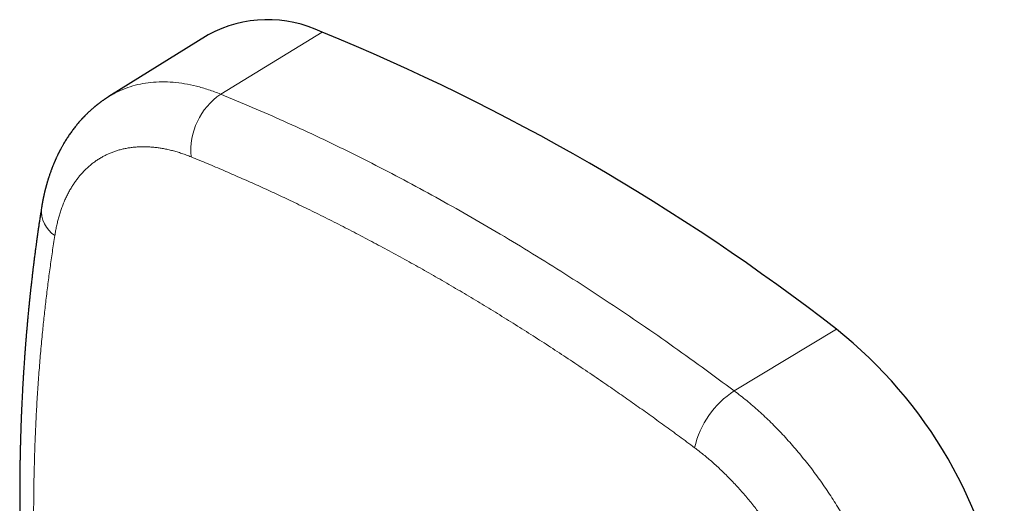
# Model space of a CAD drawing. Units: millimetres. Extents: x 8 to 697, y 12 to 354.
# Drawn here: x 636 to 695, y 171 to 200 of the extents above; entities that cross this region are included whole.
import ezdxf

# ---------------------------------------------------------------- set-up
doc = ezdxf.new("R2010")
doc.units = ezdxf.units.MM

msp = doc.modelspace()

# ---------------------------------------------------------------- linework, layer by layer
at = {"color": 7, "linetype": 'Continuous', "lineweight": 30}
msp.add_line((647.419, 199.219), (641.502, 195.546), dxfattribs=at)
at = {"color": 8, "linetype": 'Continuous', "lineweight": 0}
for p, q in [((648.16, 195.688), (654.198, 199.383)), ((678.749, 178.029), (684.836, 181.696))]:
    msp.add_line(p, q, dxfattribs=at)
at = {"color": 7, "linetype": 'Continuous', "lineweight": 30}
for centre, radius, start, end in [((650.968, 192.67), 7.449, 64.31006, 118.4556), ((604.807, 78.446), 130.634, 52.22064, 67.78474), ((667.888, 160.368), 27.242, 8.47321, 51.52679)]:
    msp.add_arc(centre, radius, start, end, dxfattribs=at)
at = {"color": 8, "linetype": 'Continuous', "lineweight": 0}
for centre, radius, start, end in [((650.459, 192.318), 4.079, 124.29924, 185.07929), ((639.273, 188.765), 1.795, 175.73323, 236.4016), ((681.749, 173.414), 5.505, 123.01915, 167.07163)]:
    msp.add_arc(centre, radius, start, end, dxfattribs=at)
for points, knots in [([(641.506, 195.54), (641.555, 195.573), (641.774, 195.719), (642.196, 195.921), (642.768, 196.141), (643.37, 196.297), (643.998, 196.393), (644.649, 196.429), (645.321, 196.403), (646.01, 196.317), (646.715, 196.17), (647.432, 195.966), (647.917, 195.781), (648.16, 195.688)], [0, 0, 0, 0, 0.028571, 0.125715, 0.222859, 0.320003, 0.417146, 0.51429, 0.611433, 0.708575, 0.805717, 0.902859, 1, 1, 1, 1]), ([(648.16, 195.688), (649.414, 195.163), (651.922, 194.114), (655.721, 192.316), (659.539, 190.356), (663.373, 188.223), (667.218, 185.924), (671.066, 183.457), (674.913, 180.842), (677.47, 178.967), (678.749, 178.029)], [0, 0, 0, 0, 0.1250041, 0.2500047, 0.3750029, 0.5, 0.6249971, 0.7499953, 0.8749959, 1, 1, 1, 1]), ([(646.396, 191.957), (646.302, 191.994), (646.116, 192.067), (645.838, 192.165), (645.562, 192.252), (645.288, 192.328), (645.016, 192.394), (644.751, 192.447), (644.493, 192.49), (644.243, 192.522), (643.995, 192.544), (643.749, 192.557), (643.502, 192.56), (643.253, 192.552), (643.004, 192.534), (642.759, 192.505), (642.52, 192.464), (642.285, 192.413), (642.059, 192.353), (641.843, 192.284), (641.636, 192.206), (641.434, 192.12), (641.236, 192.023), (641.04, 191.916), (640.846, 191.797), (640.653, 191.665), (640.467, 191.523), (640.286, 191.37), (640.113, 191.208), (639.948, 191.04), (639.793, 190.866), (639.648, 190.686), (639.508, 190.498), (639.374, 190.302), (639.244, 190.094), (639.118, 189.873), (638.998, 189.639), (638.885, 189.397), (638.78, 189.146), (638.682, 188.888), (638.594, 188.628), (638.516, 188.365), (638.446, 188.101), (638.383, 187.83), (638.327, 187.554), (638.295, 187.365), (638.28, 187.27)], [0, 0, 0, 0, 0.023339, 0.046674, 0.07001, 0.093355, 0.116712, 0.14009, 0.162154, 0.184245, 0.206368, 0.228527, 0.250726, 0.27424, 0.297703, 0.321118, 0.344491, 0.367825, 0.391125, 0.413066, 0.434984, 0.456884, 0.478767, 0.500639, 0.523861, 0.547079, 0.570298, 0.593522, 0.616755, 0.640002, 0.661937, 0.683892, 0.705871, 0.727877, 0.749913, 0.773308, 0.796677, 0.820024, 0.843355, 0.866676, 0.889991, 0.911973, 0.933961, 0.955958, 0.977969, 1, 1, 1, 1]), ([(676.383, 174.645), (676.081, 174.869), (675.48, 175.316), (674.581, 175.972), (673.688, 176.614), (672.802, 177.244), (671.92, 177.862), (671.162, 178.386), (670.527, 178.82), (670.013, 179.169), (669.5, 179.514), (668.984, 179.858), (668.464, 180.201), (667.94, 180.544), (667.417, 180.883), (666.716, 181.333), (665.838, 181.89), (664.783, 182.546), (663.73, 183.19), (662.677, 183.821), (661.622, 184.44), (660.567, 185.047), (659.514, 185.638), (658.465, 186.216), (657.416, 186.781), (656.366, 187.335), (655.312, 187.878), (654.259, 188.408), (653.212, 188.922), (652.201, 189.406), (651.221, 189.864), (650.266, 190.3), (649.306, 190.727), (648.342, 191.146), (647.37, 191.558), (646.722, 191.824), (646.396, 191.957)], [0, 0, 0, 0, 0.030131, 0.059998, 0.089626, 0.119042, 0.148275, 0.177353, 0.194429, 0.211468, 0.228479, 0.245466, 0.262775, 0.280171, 0.297496, 0.314761, 0.349845, 0.384791, 0.419681, 0.454596, 0.489619, 0.524726, 0.559694, 0.594588, 0.629491, 0.664484, 0.699647, 0.735058, 0.770102, 0.804842, 0.836818, 0.868961, 0.901314, 0.933914, 0.966798, 1, 1, 1, 1]), ([(638.28, 187.27), (638.23, 186.95), (638.132, 186.312), (637.996, 185.352), (637.869, 184.395), (637.752, 183.438), (637.644, 182.483), (637.559, 181.657), (637.492, 180.962), (637.441, 180.398), (637.392, 179.833), (637.347, 179.263), (637.304, 178.688), (637.264, 178.106), (637.227, 177.524), (637.182, 176.74), (637.133, 175.755), (637.086, 174.563), (637.051, 173.368), (637.028, 172.164), (637.017, 170.952), (637.02, 169.733), (637.036, 168.508), (637.064, 167.28), (637.103, 166.046), (637.155, 164.803), (637.22, 163.549), (637.297, 162.289), (637.367, 161.282), (637.415, 160.695), (637.429, 160.531)], [0, 0, 0, 0, 0.038444, 0.076551, 0.114354, 0.151886, 0.189183, 0.226284, 0.248071, 0.269812, 0.291515, 0.313189, 0.335274, 0.357469, 0.379575, 0.401604, 0.446367, 0.490955, 0.53547, 0.580018, 0.624704, 0.669497, 0.714113, 0.758634, 0.803167, 0.847814, 0.892678, 0.937858, 0.982571, 1, 1, 1, 1]), ([(678.749, 178.029), (678.996, 177.839), (679.49, 177.46), (680.218, 176.829), (680.932, 176.157), (681.63, 175.442), (682.309, 174.688), (682.966, 173.897), (683.598, 173.073), (684.204, 172.22), (684.78, 171.339), (685.324, 170.436), (685.834, 169.512), (686.309, 168.573), (686.746, 167.622), (687.143, 166.663), (687.499, 165.699), (687.813, 164.734), (688.083, 163.771), (688.308, 162.817), (688.49, 161.871), (688.572, 161.253), (688.613, 160.944)], [0, 0, 0, 0, 0.049999, 0.099998, 0.149998, 0.199998, 0.249998, 0.299998, 0.349998, 0.399999, 0.449999, 0.5, 0.550001, 0.600001, 0.650002, 0.700002, 0.750002, 0.800002, 0.850002, 0.900002, 0.950001, 1, 1, 1, 1]), ([(684.5, 160.588), (684.485, 160.706), (684.456, 160.943), (684.401, 161.302), (684.338, 161.663), (684.267, 162.027), (684.188, 162.393), (684.102, 162.753), (684.01, 163.109), (683.913, 163.459), (683.808, 163.81), (683.696, 164.161), (683.575, 164.521), (683.444, 164.887), (683.304, 165.259), (683.156, 165.629), (683.001, 165.998), (682.84, 166.365), (682.675, 166.722), (682.507, 167.07), (682.336, 167.409), (682.16, 167.745), (681.978, 168.079), (681.787, 168.416), (681.586, 168.756), (681.376, 169.099), (681.159, 169.439), (680.938, 169.773), (680.71, 170.104), (680.482, 170.423), (680.254, 170.732), (680.026, 171.03), (679.793, 171.323), (679.556, 171.611), (679.311, 171.899), (679.057, 172.187), (678.794, 172.474), (678.528, 172.754), (678.258, 173.026), (677.986, 173.29), (677.717, 173.542), (677.45, 173.781), (677.186, 174.009), (676.92, 174.229), (676.653, 174.442), (676.473, 174.578), (676.383, 174.645)], [0, 0, 0, 0, 0.023339, 0.046674, 0.07001, 0.093355, 0.116712, 0.14009, 0.162154, 0.184245, 0.206368, 0.228527, 0.250726, 0.27424, 0.297703, 0.321118, 0.344491, 0.367825, 0.391125, 0.413066, 0.434984, 0.456884, 0.478767, 0.500639, 0.523861, 0.547079, 0.570298, 0.593522, 0.616755, 0.640002, 0.661937, 0.683892, 0.705871, 0.727877, 0.749913, 0.773308, 0.796677, 0.820024, 0.843355, 0.866676, 0.889991, 0.911973, 0.933961, 0.955958, 0.977969, 1, 1, 1, 1])]:
    msp.add_open_spline(points, degree=3, knots=knots, dxfattribs=at)
at = {"color": 7, "linetype": 'Continuous', "lineweight": 30}
for points, knots in [([(641.506, 195.548), (641.491, 195.539), (641.464, 195.522), (641.428, 195.499), (641.4, 195.481), (641.38, 195.468), (641.363, 195.457), (641.348, 195.448), (641.33, 195.436), (641.311, 195.423), (641.29, 195.409), (641.267, 195.394), (641.243, 195.377), (641.219, 195.361), (641.195, 195.345), (641.167, 195.325), (641.13, 195.299), (641.089, 195.27), (641.045, 195.238), (641.004, 195.208), (640.962, 195.177), (640.925, 195.149), (640.893, 195.124), (640.865, 195.103), (640.839, 195.083), (640.816, 195.065), (640.795, 195.048), (640.775, 195.033), (640.757, 195.018), (640.739, 195.003), (640.719, 194.987), (640.697, 194.969), (640.673, 194.949), (640.65, 194.931), (640.63, 194.914), (640.609, 194.896), (640.587, 194.877), (640.566, 194.859), (640.549, 194.845), (640.533, 194.831), (640.504, 194.805), (640.462, 194.769), (640.41, 194.722), (640.362, 194.678), (640.315, 194.635), (640.27, 194.592), (640.222, 194.546), (640.173, 194.499), (640.133, 194.459), (640.104, 194.43), (640.085, 194.411), (640.069, 194.394), (640.051, 194.376), (640.033, 194.358), (640.016, 194.34), (640.001, 194.325), (639.99, 194.313), (639.979, 194.302), (639.965, 194.287), (639.947, 194.267), (639.928, 194.247), (639.91, 194.228), (639.894, 194.211), (639.877, 194.192), (639.858, 194.171), (639.79, 194.096), (639.678, 193.968), (639.525, 193.783), (639.377, 193.593), (639.256, 193.428), (639.16, 193.291), (639.089, 193.187), (639.022, 193.085), (638.957, 192.983), (638.892, 192.879), (638.835, 192.784), (638.788, 192.704), (638.749, 192.638), (638.714, 192.575), (638.677, 192.508), (638.646, 192.451), (638.618, 192.399), (638.595, 192.355), (638.575, 192.318), (638.559, 192.286), (638.545, 192.26), (638.531, 192.231), (638.516, 192.202), (638.5, 192.17), (638.481, 192.131), (638.457, 192.083), (638.432, 192.031), (638.407, 191.978), (638.382, 191.925), (638.362, 191.881), (638.347, 191.849), (638.338, 191.829), (638.329, 191.809), (638.319, 191.787), (638.306, 191.758), (638.292, 191.725), (638.277, 191.691), (638.253, 191.636), (638.221, 191.561), (638.181, 191.462), (638.142, 191.364), (638.101, 191.261), (638.066, 191.165), (638.032, 191.072), (638.001, 190.986), (637.97, 190.895), (637.941, 190.81), (637.919, 190.741), (637.901, 190.686), (637.886, 190.639), (637.871, 190.591), (637.856, 190.542), (637.841, 190.491), (637.828, 190.448), (637.818, 190.415), (637.812, 190.394), (637.807, 190.376), (637.803, 190.359), (637.798, 190.342), (637.791, 190.321), (637.784, 190.294), (637.776, 190.266), (637.768, 190.236), (637.761, 190.209), (637.75, 190.17), (637.737, 190.12), (637.721, 190.059), (637.707, 190.002), (637.693, 189.947), (637.68, 189.893), (637.667, 189.838), (637.655, 189.789), (637.645, 189.743), (637.635, 189.699), (637.624, 189.65), (637.612, 189.598), (637.601, 189.546), (637.591, 189.495), (637.581, 189.448), (637.572, 189.402), (637.563, 189.358), (637.554, 189.31), (637.544, 189.258), (637.533, 189.199), (637.524, 189.148), (637.516, 189.103), (637.51, 189.063), (637.502, 189.016), (637.492, 188.96), (637.486, 188.92), (637.483, 188.899)], [0, 0, 0, 0, 0.006355, 0.011829, 0.016388, 0.019826, 0.021497, 0.023694, 0.026632, 0.029714, 0.032464, 0.036581, 0.040244, 0.043727, 0.047535, 0.051426, 0.056765, 0.064809, 0.070894, 0.077517, 0.084637, 0.090649, 0.095553, 0.100127, 0.104237, 0.107865, 0.111361, 0.114508, 0.117629, 0.120529, 0.123518, 0.127257, 0.131636, 0.135406, 0.138424, 0.14186, 0.14593, 0.149687, 0.152345, 0.154496, 0.157666, 0.167341, 0.175647, 0.184739, 0.192406, 0.200078, 0.208512, 0.217846, 0.226179, 0.23017, 0.233596, 0.236358, 0.239309, 0.243017, 0.246292, 0.24899, 0.25099, 0.252638, 0.254924, 0.258841, 0.26274, 0.265876, 0.268557, 0.271825, 0.275742, 0.279426, 0.310467, 0.340563, 0.371206, 0.402261, 0.418571, 0.43495, 0.45017, 0.465088, 0.480614, 0.496733, 0.507048, 0.515458, 0.525854, 0.534329, 0.544253, 0.550449, 0.55645, 0.562794, 0.566124, 0.569866, 0.574019, 0.578326, 0.581879, 0.587386, 0.594808, 0.602031, 0.609122, 0.616538, 0.62402, 0.627172, 0.629572, 0.632147, 0.635241, 0.638854, 0.643883, 0.648483, 0.652647, 0.666333, 0.678935, 0.692069, 0.705441, 0.720017, 0.729639, 0.74186, 0.753902, 0.7649, 0.774723, 0.780285, 0.786124, 0.792573, 0.79867, 0.804815, 0.811872, 0.814927, 0.817589, 0.819857, 0.821733, 0.823746, 0.826497, 0.829765, 0.83361, 0.837314, 0.840708, 0.84381, 0.852078, 0.859511, 0.86647, 0.873152, 0.87982, 0.886529, 0.893406, 0.898126, 0.903483, 0.909502, 0.916016, 0.922622, 0.928485, 0.934414, 0.939863, 0.945115, 0.950249, 0.957083, 0.963998, 0.971551, 0.975437, 0.980139, 0.9858, 0.992421, 1, 1, 1, 1]), ([(637.483, 188.899), (637.474, 188.846), (637.458, 188.742), (637.435, 188.59), (637.413, 188.446), (637.392, 188.309), (637.372, 188.181), (637.354, 188.06), (637.337, 187.944), (637.321, 187.832), (637.305, 187.727), (637.292, 187.63), (637.279, 187.544), (637.268, 187.467), (637.258, 187.399), (637.25, 187.341), (637.243, 187.292), (637.238, 187.252), (637.233, 187.219), (637.23, 187.194), (637.227, 187.174), (637.224, 187.153), (637.22, 187.128), (637.216, 187.094), (637.21, 187.051), (637.203, 186.999), (637.194, 186.939), (637.185, 186.872), (637.175, 186.798), (637.165, 186.723), (637.155, 186.647), (637.136, 186.51), (637.11, 186.312), (637.082, 186.097), (637.06, 185.928), (637.045, 185.804), (637.03, 185.686), (637.016, 185.575), (637.004, 185.472), (636.992, 185.378), (636.981, 185.291), (636.972, 185.212), (636.965, 185.153), (636.959, 185.108), (636.955, 185.072), (636.95, 185.03), (636.944, 184.98), (636.938, 184.924), (636.927, 184.832), (636.913, 184.711), (636.897, 184.571), (636.883, 184.444), (636.87, 184.33), (636.858, 184.224), (636.847, 184.125), (636.837, 184.035), (636.828, 183.953), (636.82, 183.877), (636.812, 183.806), (636.805, 183.737), (636.798, 183.67), (636.791, 183.606), (636.783, 183.53), (636.774, 183.442), (636.766, 183.363), (636.761, 183.309), (636.758, 183.278), (636.755, 183.253), (636.753, 183.233), (636.751, 183.215), (636.749, 183.195), (636.747, 183.169), (636.743, 183.136), (636.739, 183.098), (636.735, 183.054), (636.73, 183.005), (636.725, 182.952), (636.719, 182.894), (636.713, 182.831), (636.705, 182.743), (636.694, 182.634), (636.682, 182.506), (636.671, 182.387), (636.661, 182.282), (636.653, 182.19), (636.645, 182.109), (636.638, 182.031), (636.631, 181.952), (636.624, 181.867), (636.617, 181.787), (636.61, 181.714), (636.605, 181.648), (636.599, 181.579), (636.593, 181.508), (636.587, 181.438), (636.581, 181.371), (636.576, 181.308), (636.571, 181.251), (636.567, 181.199), (636.563, 181.156), (636.56, 181.118), (636.557, 181.082), (636.554, 181.037), (636.549, 180.98), (636.544, 180.913), (636.538, 180.834), (636.531, 180.745), (636.523, 180.644), (636.515, 180.537), (636.507, 180.431), (636.499, 180.327), (636.491, 180.224), (636.483, 180.113), (636.475, 179.993), (636.466, 179.865), (636.456, 179.728), (636.446, 179.583), (636.438, 179.459), (636.431, 179.36), (636.427, 179.287), (636.422, 179.211), (636.417, 179.136), (636.413, 179.064), (636.409, 178.999), (636.405, 178.945), (636.403, 178.901), (636.4, 178.867), (636.399, 178.839), (636.397, 178.817), (636.396, 178.8), (636.395, 178.781), (636.394, 178.758), (636.392, 178.726), (636.389, 178.68), (636.386, 178.619), (636.381, 178.542), (636.376, 178.457), (636.371, 178.364), (636.365, 178.262), (636.359, 178.153), (636.353, 178.037), (636.346, 177.907), (636.339, 177.762), (636.331, 177.601), (636.322, 177.43), (636.315, 177.284), (636.31, 177.166), (636.306, 177.079), (636.302, 176.991), (636.298, 176.904), (636.295, 176.822), (636.292, 176.75), (636.289, 176.688), (636.287, 176.637), (636.285, 176.595), (636.284, 176.561), (636.283, 176.531), (636.282, 176.504), (636.281, 176.48), (636.28, 176.456), (636.278, 176.425), (636.277, 176.383), (636.275, 176.329), (636.272, 176.267), (636.27, 176.197), (636.267, 176.118), (636.264, 176.03), (636.26, 175.934), (636.257, 175.833), (636.25, 175.628), (636.243, 175.409), (636.236, 175.178), (636.232, 175.036), (636.229, 174.895), (636.225, 174.756), (636.222, 174.625), (636.219, 174.504), (636.217, 174.395), (636.214, 174.291), (636.213, 174.212), (636.212, 174.156), (636.211, 174.125), (636.211, 174.103), (636.21, 174.088), (636.21, 174.079), (636.21, 174.07), (636.21, 174.056), (636.209, 174.032), (636.209, 173.998), (636.208, 173.956), (636.207, 173.906), (636.206, 173.848), (636.205, 173.782), (636.204, 173.708), (636.202, 173.626), (636.201, 173.536), (636.2, 173.438), (636.198, 173.333), (636.197, 173.216), (636.195, 173.086), (636.194, 172.943), (636.193, 172.794), (636.191, 172.633), (636.19, 172.459), (636.189, 172.272), (636.189, 172.078), (636.188, 171.921), (636.188, 171.804), (636.188, 171.732), (636.189, 171.662), (636.189, 171.599), (636.189, 171.544), (636.189, 171.496), (636.189, 171.455), (636.189, 171.421), (636.189, 171.386), (636.189, 171.347), (636.189, 171.299), (636.19, 171.244), (636.19, 171.18), (636.19, 171.11), (636.191, 170.948), (636.193, 170.655), (636.198, 170.231), (636.205, 169.764), (636.211, 169.426), (636.215, 169.219), (636.217, 169.144), (636.218, 169.069), (636.22, 168.994), (636.222, 168.92), (636.223, 168.857), (636.225, 168.805), (636.225, 168.768), (636.226, 168.736), (636.227, 168.71), (636.227, 168.689), (636.228, 168.672), (636.228, 168.656), (636.229, 168.633), (636.23, 168.601), (636.231, 168.561), (636.232, 168.512), (636.233, 168.455), (636.235, 168.391), (636.237, 168.323), (636.239, 168.254), (636.244, 168.08), (636.253, 167.799), (636.266, 167.408), (636.279, 167.05), (636.291, 166.726), (636.303, 166.439), (636.313, 166.223), (636.319, 166.082), (636.322, 166.019), (636.325, 165.964), (636.327, 165.917), (636.328, 165.878), (636.33, 165.848), (636.331, 165.825), (636.332, 165.804), (636.333, 165.78), (636.335, 165.749), (636.336, 165.71), (636.339, 165.665), (636.341, 165.617), (636.344, 165.551), (636.348, 165.466), (636.354, 165.354), (636.36, 165.231), (636.367, 165.096), (636.375, 164.956), (636.383, 164.812), (636.391, 164.66), (636.4, 164.501), (636.41, 164.332), (636.421, 164.155), (636.432, 163.969), (636.443, 163.789), (636.454, 163.616), (636.465, 163.452), (636.476, 163.285), (636.487, 163.12), (636.498, 162.96), (636.508, 162.805), (636.52, 162.644), (636.532, 162.478), (636.544, 162.307), (636.556, 162.147), (636.567, 161.996), (636.577, 161.864), (636.586, 161.749), (636.594, 161.648), (636.602, 161.548), (636.61, 161.445), (636.621, 161.312), (636.635, 161.145), (636.651, 160.943), (636.669, 160.732), (636.688, 160.514), (636.704, 160.329), (636.716, 160.191), (636.722, 160.129), (636.724, 160.103)], [0, 0, 0, 0, 0.005936, 0.011578, 0.016928, 0.021984, 0.026748, 0.031219, 0.035397, 0.039656, 0.043561, 0.047113, 0.050312, 0.053157, 0.055649, 0.057788, 0.059575, 0.061053, 0.06226, 0.063182, 0.063842, 0.064476, 0.065411, 0.066673, 0.06825, 0.070141, 0.072345, 0.074864, 0.07762, 0.080416, 0.08319, 0.08594, 0.095575, 0.104918, 0.109562, 0.114121, 0.118448, 0.122496, 0.126266, 0.129697, 0.13286, 0.135734, 0.138311, 0.139347, 0.140638, 0.142186, 0.143989, 0.146047, 0.148361, 0.153959, 0.159217, 0.163623, 0.167757, 0.171621, 0.175213, 0.178438, 0.181407, 0.184123, 0.186682, 0.189161, 0.191559, 0.193876, 0.196112, 0.199851, 0.203339, 0.204637, 0.205769, 0.206673, 0.207352, 0.207872, 0.208603, 0.209554, 0.210724, 0.212114, 0.213723, 0.21544, 0.217353, 0.219461, 0.221757, 0.224062, 0.228975, 0.233565, 0.237832, 0.241777, 0.244872, 0.247735, 0.250424, 0.253257, 0.256284, 0.259505, 0.261783, 0.264149, 0.266602, 0.269144, 0.271739, 0.274136, 0.276283, 0.278472, 0.280322, 0.281832, 0.283066, 0.284334, 0.285675, 0.287931, 0.29035, 0.29293, 0.29628, 0.299866, 0.303689, 0.307748, 0.311124, 0.314778, 0.318728, 0.322974, 0.327515, 0.332352, 0.337485, 0.342913, 0.345446, 0.348039, 0.350691, 0.353403, 0.356015, 0.358317, 0.360308, 0.361728, 0.362932, 0.363921, 0.364696, 0.365256, 0.365735, 0.366649, 0.36776, 0.369049, 0.371539, 0.374237, 0.377144, 0.380489, 0.384074, 0.387897, 0.391967, 0.396315, 0.401586, 0.407219, 0.413215, 0.419572, 0.422544, 0.42559, 0.428708, 0.431841, 0.434698, 0.437239, 0.439462, 0.441148, 0.442591, 0.443792, 0.44479, 0.44571, 0.446559, 0.447354, 0.448229, 0.44983, 0.451709, 0.453865, 0.456298, 0.45906, 0.46211, 0.465446, 0.469055, 0.472712, 0.486856, 0.491821, 0.49674, 0.501614, 0.506442, 0.511187, 0.515198, 0.518988, 0.522557, 0.525906, 0.527262, 0.528328, 0.5291, 0.529576, 0.529819, 0.530094, 0.530433, 0.531341, 0.532523, 0.533979, 0.535708, 0.537711, 0.539987, 0.542537, 0.545361, 0.548459, 0.55183, 0.555459, 0.55926, 0.563945, 0.568852, 0.573982, 0.579333, 0.585459, 0.591852, 0.598513, 0.605441, 0.607943, 0.610478, 0.612901, 0.615064, 0.616965, 0.618578, 0.61996, 0.621137, 0.62211, 0.623476, 0.62511, 0.627017, 0.629197, 0.631633, 0.634123, 0.645821, 0.661578, 0.677428, 0.693411, 0.695933, 0.698459, 0.70099, 0.703525, 0.706064, 0.708529, 0.70998, 0.711246, 0.712326, 0.713221, 0.713931, 0.714455, 0.71486, 0.715644, 0.716718, 0.718082, 0.719735, 0.721678, 0.723868, 0.726203, 0.728547, 0.730901, 0.743802, 0.75698, 0.770366, 0.779958, 0.789589, 0.799259, 0.801647, 0.803764, 0.805609, 0.807181, 0.808482, 0.809494, 0.810244, 0.810809, 0.811577, 0.812622, 0.813933, 0.81549, 0.817121, 0.818785, 0.822151, 0.825646, 0.829974, 0.834485, 0.839178, 0.843942, 0.848977, 0.854297, 0.859901, 0.865788, 0.87196, 0.878416, 0.883688, 0.889136, 0.894743, 0.900245, 0.905551, 0.910661, 0.915574, 0.92153, 0.927169, 0.932492, 0.937497, 0.942185, 0.945646, 0.948931, 0.952245, 0.955641, 0.95912, 0.965539, 0.972221, 0.979168, 0.986379, 0.993854, 0.997425, 1, 1, 1, 1])]:
    msp.add_open_spline(points, degree=3, knots=knots, dxfattribs=at)

doc.saveas('drawing.dxf')
